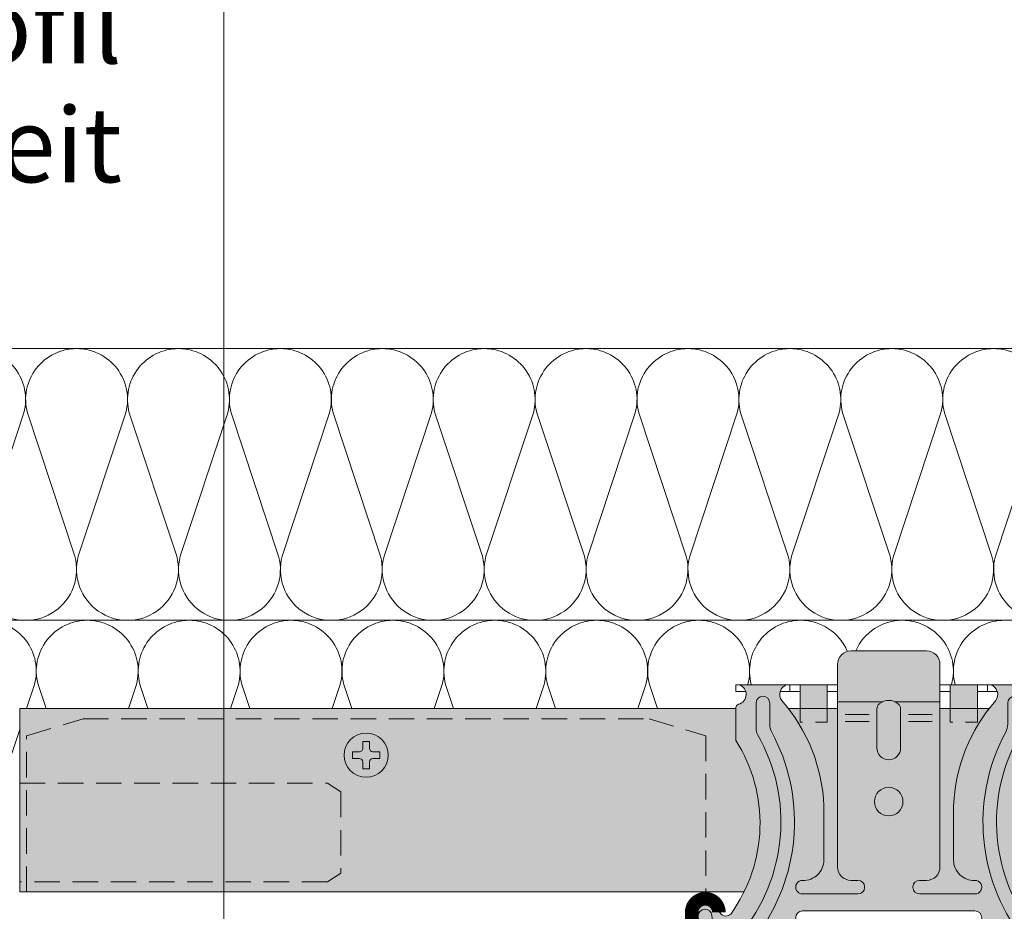
# Model space of a CAD drawing. Extents: x 0 to 1050, y 0 to 1485.
# Drawn here: x 678 to 823, y 858 to 990 of the extents above; entities that cross this region are included whole.
import ezdxf

# ---------------------------------------------------------------- set-up
doc = ezdxf.new("R2010")
doc.units = 0
doc.header["$LTSCALE"] = 15
doc.linetypes.add('VERDECKT', pattern=[0.375, 0.25, -0.125])
for name, color, linetype, lineweight in [('DAEMM', 7, 'CONTINUOUS', 9), ('DAEMM1', 7, 'CONTINUOUS', 5), ('TEXT2', 7, 'CONTINUOUS', 9), ('TEXT3', 7, 'CONTINUOUS', 13), ('UK', 7, 'CONTINUOUS', 9), ('UK1', 7, 'CONTINUOUS', 5), ('UK1V', 7, 'VERDECKT', 5), ('UK2', 7, 'CONTINUOUS', 9), ('UK3', 7, 'CONTINUOUS', 13), ('UK3V', 7, 'VERDECKT', 13)]:
    doc.layers.add(name, color=color, linetype=linetype, lineweight=lineweight)
for name, color, linetype, lineweight, true_color in [('GRAU10', 7, 'CONTINUOUS', 25, 0xeceded), ('GRAU20', 254, 'CONTINUOUS', 25, 0xd9dadb), ('GRAU30', 252, 'CONTINUOUS', 50, 0x92999d)]:
    doc.layers.add(name, color=color, linetype=linetype, lineweight=lineweight, true_color=true_color)
doc.styles.add('ar-na-light', font='ARIALNR.TTF', dxfattribs={"height": 11})

# ---------------------------------------------------------------- blocks, each defined once
blk = doc.blocks.new('kreucd-Aneu-GRAU')
at = {"layer": 'GRAU20'}
h = blk.add_hatch(color=256, dxfattribs=at)
edge = h.paths.add_edge_path()
edge.add_line((-5.546099835832592, 28.70759845900045), (-4.546099835832592, 28.70759845900045))
edge.add_arc((-4.546099835832606, 27.70759845709291), 1.000000001907537, 2.688987097927111, 89.9999999999992, ccw=False)
edge.add_line((-3.547200923020454, 27.75451290900037), (-3.547200923020454, 27.66068400800032))
edge.add_arc((-4.546099834026109, 27.70759845801456), 1.00000000001421, 270.00000000000006, 357.31101300557066, ccw=False)
edge.add_line((-4.546099834026108, 26.70759845800035), (-12.69098349248156, 26.70759845800035))
edge.add_arc((-12.69102758053748, 27.70759845801605), 1.000000000987581, 87.92360853116361, 270.0025260595292, ccw=False)
edge.add_arc((-12.54609983754084, 31.70497209044153), 2.999999999999992, 267.9236085311606, 359.9999999999997)
edge.add_line((-9.54609983754085, 31.70497209044152), (-9.546099837540856, 39.68381723533524))
edge.add_arc((-34.58169487561774, 38.66482065617206), 25.05632401089446, 2.330761246122894, 41.29446283471144)
edge.add_arc((-14.54618800998534, 56.0867390360713), 1.500000000000025, 109.4712206677971, 216.2290448276744, ccw=False)
edge.add_line((-15.04618801080744, 57.50095259815378), (-21.99988770585083, 57.50095259815417))
edge.add_arc((-22.49988770647109, 56.08673903600038), 1.499999999999992, -75.52248778654553, 70.52877934037969, ccw=False)
edge.add_arc((-21.99988770554078, 54.15024736313693), 0.4999999999999576, 104.4775122134601, 180.0000000000089)
edge.add_line((-22.49988770554073, 54.15024736313686), (-22.49988770554046, 49.3138409947951))
edge.add_arc((-41.73037085059911, 37.09861746864066), 22.78207997058877, -35.84463542636553, 32.42375669070009, ccw=False)
edge.add_arc((-23.97607098222795, 24.4588041947693), 0.9999999987709909, 225.6022932276751, 315.4822649562242, ccw=False)
edge.add_line((-24.67570572499972, 23.74430351300009), (-25.60572985800013, 24.87218724299999))
edge.add_arc((-27.0555303343265, 23.77121896469964), 1.820453946404521, 37.21278094087591, 161.2164827877302)
edge.add_line((-28.77903041700029, 24.35739303100013), (-28.77903041699961, 21.87934665799992))
edge.add_line((-28.77903041699961, 21.87934665799992), (-28.28212013699999, 19.97758349799994))
edge.add_arc((-20.54197598493328, 22.00000000019543), 8.000000000195318, 194.6433859912094, 269.9999999999984)
edge.add_line((-20.54197598493352, 14.00000000000011), (20.54197598493352, 13.99999999999983))
edge.add_arc((20.54197598493339, 22.00000000019507), 8.000000000195241, 270.0000000000009, 345.3566140087897)
edge.add_line((28.28212013699999, 19.97758349799949), (28.77903041700006, 21.87934665799992))
edge.add_line((28.77903041700006, 21.87934665799992), (28.77903041699994, 24.35739303100024))
edge.add_arc((27.05553033432613, 23.77121896469964), 1.820453946404585, 18.78351721227271, 142.7872190591257)
edge.add_line((25.60572985799968, 24.87218724299999), (24.6757057250004, 23.74430351299992))
edge.add_arc((23.9760709822282, 24.45880419476895), 0.9999999987711646, 224.5177350438027, 314.3977067723495, ccw=False)
edge.add_arc((41.73037085059991, 37.09861746864057), 22.78207997058947, 147.5758297367552, 215.8446354263665, ccw=False)
edge.add_line((22.49997587799987, 49.31397980400061), (22.49997587800024, 54.15024736313681))
edge.add_arc((21.99997587800029, 54.15024736313691), 0.4999999999999432, 359.9999999999886, 435.5224877865382)
edge.add_arc((22.49997587893063, 56.08673903600037), 1.500000000000011, 109.47122065962051, 255.5224877865454, ccw=False)
edge.add_line((21.99997587831035, 57.50095259815417), (15.04627618326697, 57.50095259815371))
edge.add_arc((14.54627618244491, 56.0867390360713), 1.499999999999956, -36.22904482767359, 70.5287793322039, ccw=False)
edge.add_arc((34.58178304807741, 38.66482065617204), 25.05632401089461, 138.7055371652886, 177.6692387538772)
edge.add_line((9.546188010000378, 39.68381723533519), (9.546188010000378, 31.70497209044152))
edge.add_arc((12.54618801000037, 31.70497209044153), 2.999999999999991, 180.0000000000003, 272.0763914688393)
edge.add_arc((12.69111575299701, 27.70759845801605), 1.000000000987578, -90.00252605952909, 92.0763914688365, ccw=False)
edge.add_line((12.69107166494109, 26.70759845800035), (4.546188006485635, 26.70759845800035))
edge.add_arc((4.546188006485636, 27.70759845801456), 1.00000000001421, 182.6889869944293, 269.99999999999994, ccw=False)
edge.add_line((3.547289095479982, 27.66068400800032), (3.547289095479982, 27.75451290900037))
edge.add_arc((4.546188008292133, 27.70759845709291), 1.000000001907537, 90.0000000000008, 177.3110129020729, ccw=False)
edge.add_line((4.546188008292119, 28.70759845900045), (5.546188008292119, 28.70759845900045))
edge.add_arc((5.546188008292119, 30.70759845900045), 2, 270, 360)
edge.add_line((7.546188008292119, 30.70759845900045), (7.54618800829253, 60.50095259815379))
edge.add_arc((5.54618800829253, 60.50095259815382), 2, 359.9999999999992, 450)
edge.add_line((5.546188008292531, 62.50095259815382), (-5.546099835833001, 62.50095259815384))
edge.add_arc((-5.546099835833002, 60.50095259815384), 2, 90, 180.0000000000008)
edge.add_line((-7.546099835833002, 60.50095259815381), (-7.546099835832592, 30.70759845900045))
edge.add_arc((-5.546099835832592, 30.70759845900045), 2, 180, 270)
edge = h.paths.add_edge_path(flags=16)
edge.add_arc((-12.69102758128065, 23.20759845800012), 0.9999999999998863, 89.99999999998698, 269.999999999987, ccw=False)
edge.add_line((-12.69102758128042, 24.20759845800001), (12.69102758128042, 24.20759845800001))
edge.add_arc((12.69102758128019, 23.20759845800012), 0.9999999999998863, -90.00000000001302, 89.99999999998698, ccw=False)
edge.add_line((12.69102758127997, 22.20759845800023), (-12.69102758128088, 22.20759845800023))
edge = h.paths.add_edge_path(flags=16)
edge.add_arc((-2.274e-13, 40.31000000100037), 2.099999999999994, 0, 360)
h.paths.add_polyline_path([(-13.04618800999987, 54.00000000000005), (-9.046188010000426, 54.00000000000005), (-9.046188010000265, 57.50095259815383), (-13.04618801000003, 57.50095259815383)], flags=17)
h.paths.add_polyline_path([(9.046276182459955, 54.00000000000002), (13.0462761824594, 54.00000000000005), (13.04627618245956, 57.50095259815383), (9.04627618245979, 57.50095259815383)], flags=17)
at = {"layer": 'UK1'}
for p, q in [((-13.04618801000015, 57.50095259815383), (-15.04618801080744, 57.50095259815378)), ((-14.54618800999992, 57.50095259815378), (-14.54618801000004, 56.50095259815389)), ((-7.546099835833047, 57.50095259815378), (-9.04618801000015, 57.50095259815378)), ((7.54618800829246, 57.50095259815378), (9.04627618245979, 57.50095259815378)), ((13.04627618245956, 57.50095259815383), (15.04627618326697, 57.50095259815378)), ((14.54627618245945, 57.50095259815378), (14.54627618245956, 56.50095259815389)), ((21.99997587831035, 57.50095259815378), (22.4999758780001, 57.50095259815378)), ((22.4999758780001, 57.50095259815378), (22.4999758780001, 56.50095259815372)), ((-13.04618801000015, 56.50095259815383), (-15.98786312074605, 56.50095259815377)), ((-7.546099835833047, 56.50095259815405), (-9.04618801000015, 56.500952598154)), ((7.54618800829246, 56.500952598154), (9.046276182459906, 56.50095259815394)), ((13.04627618245956, 56.50095259815389), (15.98795129320558, 56.50095259815377)), ((22.4999758780001, 56.50095259815372), (21.05830076819029, 56.50095259815383)), ((-2.898049918155074, 53.11473903573225), (-6.398049918155074, 53.1147390357323)), ((2.898049918155074, 53.11473903573225), (6.398049918155074, 53.1147390357323)), ((-2.898049918155074, 52.11473903573225), (-6.398049918155074, 52.11473903573232)), ((2.898049918155074, 52.11473903573225), (6.398049918155074, 52.11473903573232))]:
    blk.add_line(p, q, dxfattribs=at)
at = {"layer": 'UK1', "flags": 128}
blk.add_lwpolyline([(-21.05821259573076, 56.50095259815383), (-22.49988770554057, 56.50095259815377), (-22.4998877055408, 57.50095259815378), (-21.99988770585083, 57.50095259815378)], dxfattribs=at)
for points in [[(19.5230819440219, 50.94913123461515), (19.5230819440219, 54.82271319100039, 0.9999999999999998), (17.52308194402189, 54.82271319100039), (17.52308194402189, 51.72883342616683, -0.1244803598473384), (17.22256028398976, 50.54043322757263, 0.2833895375363169), (18.88554224656855, 21.35834553266466, -0.606253271282383), (17.65540284530902, 19.00000000000011), (-17.65540284526412, 19.00000000000011, -0.6062532712822283), (-18.8855422465308, 21.3583455326675, 0.2833878872836882), (-17.22247937296754, 50.5402834773086, -0.1244788086027618), (-17.52299377156237, 51.72867023641225), (-17.52299377156237, 54.82271319100039, 0.9999999999999998), (-19.52299377156237, 54.82271319100039), (-19.52299377156237, 50.94897810158482, 0.1313538005920756), (-19.32291183932102, 50.20050430971605, -0.3143931956269583), (-21.88801684802763, 20.72050264685396, -0.4696302130095612), (-24.96614807000583, 20.73075316909484, -0.1606369152033154), (-26.05189284222252, 23.52344062880087, 0.9999999999999998), (-28.04916387813637, 23.41899729919015, 0.3825542852574077), (-21.66163885265792, 17.00075718533452), (21.64814297539976, 17.00000000007651, 0.3831254583545432), (28.04916387818048, 23.41899729919015, 1.000000000000028), (26.05189284226663, 23.52344062880082, -0.1606369152032688), (24.96614807005017, 20.73075316909495, -0.469630213009646), (21.88801684807186, 20.72050264685401, -0.3143949700700847), (19.32299517712852, 50.2006490461867, 0.131355443282041)], [(-1.750000000477257, 53.93378155419999), (-1.750000000477257, 48.22104208599973, 0.9999999999999998), (1.749999999522742, 48.22104208599973), (1.749999999522742, 53.9337815542174, 0.2223082578661643), (1.390993998466031, 54.70132744425831, 0.3626463123625376), (-1.390993999438416, 54.7013274442261, 0.2223082578600747)]]:
    blk.add_lwpolyline(points, format="xyb", close=True, dxfattribs=at)
at = {"layer": 'UK1V', "flags": 128}
for points in [[(-9.046188010000426, 54.00000000000005), (-9.046188010000426, 52.00000000000005), (-13.04618800999987, 52.00000000000005), (-13.04618800999987, 54.00000000000005)], [(13.0462761824594, 54.00000000000002), (13.0462761824594, 52.00000000000001), (9.046276182459955, 52.00000000000001), (9.046276182459955, 54.00000000000002)]]:
    blk.add_lwpolyline(points, dxfattribs=at)
at = {"layer": 'UK2'}
for p, q in [((-0.9121784597748501, 55.00473903573231), (-7.546099835832914, 55.00473903573231)), ((7.546188008292442, 55.00473903573225), (0.9121784588413675, 55.00473903573226))]:
    blk.add_line(p, q, dxfattribs=at)
at = {"layer": 'UK2', "flags": 128}
for points in [[(-9.046188010000426, 54.00000000000005), (-9.046188010000265, 57.50095259815383), (-13.04618801000003, 57.50095259815383), (-13.04618800999987, 54.00000000000005)], [(13.0462761824594, 54.00000000000005), (13.04627618245956, 57.50095259815383), (9.04627618245979, 57.50095259815383), (9.046276182459955, 54.00000000000002)]]:
    blk.add_lwpolyline(points, dxfattribs=at)
blk.add_lwpolyline([(-12.69102758128088, 22.20759845800023, -0.9999999999999998), (-12.69102758128042, 24.20759845800001), (12.69102758128042, 24.20759845800001, -0.9999999999999998), (12.69102758127997, 22.20759845800023)], format="xyb", close=True, dxfattribs=at)
at = {"layer": 'UK2'}
blk.add_circle((-2.274e-13, 40.31000000100037), 2.099999999999994, dxfattribs=at)
at = {"layer": 'UK3', "flags": 128}
blk.add_lwpolyline([(-5.546099835832592, 28.70759845900045), (-4.546099835832592, 28.70759845900045, -0.4005334487297321), (-3.547200923020454, 27.75451290900037), (-3.547200923020454, 27.66068400800032, -0.4005334492537783), (-4.546099834026108, 26.70759845800035), (-12.69098349248156, 26.70759845800035, -1.018308556752221), (-12.65479564476152, 28.70694186686262, 0.4248682498927999), (-9.54609983754085, 31.70497209044152), (-9.546099837540856, 39.68381723533524, 0.1716683731839319), (-15.75617923098048, 55.20021704248357, -0.5027170470759279), (-15.04618801080744, 57.50095259815378), (-21.99988770585083, 57.50095259815417, -0.7403073099035263), (-22.12488770577338, 54.63437028135276, 0.3419987129855169), (-22.49988770554073, 54.15024736313686), (-22.49988770554046, 49.3138409947951, -0.3070116846754489), (-23.2630375239994, 23.75767418900102, -0.4136001167482128), (-24.67570572499972, 23.74430351300009), (-25.60572985800013, 24.87218724299999, 0.6008826031355607), (-28.77903041700029, 24.35739303100013), (-28.77903041699961, 21.87934665799992), (-28.28212013699999, 19.97758349799994, 0.3411904986749858), (-20.54197598493352, 14.00000000000011), (20.54197598493352, 13.99999999999983, 0.3411904986749852), (28.28212013699999, 19.97758349799949), (28.77903041700006, 21.87934665799992), (28.77903041699994, 24.35739303100024, 0.6008826031355529), (25.60572985799968, 24.87218724299999), (24.6757057250004, 23.74430351299992, -0.4136001167482012), (23.26303752399986, 23.75767418900022, -0.3070136593172386), (22.49997587799987, 49.31397980400061), (22.49997587800024, 54.15024736313681, 0.3419987129855213), (22.12497587823291, 54.63437028135272, -0.7403073099035228), (21.99997587831035, 57.50095259815417), (15.04627618326697, 57.50095259815371, -0.5027170470759282), (15.75626740344002, 55.20021704248363, 0.171668373183932), (9.546188010000378, 39.68381723533519), (9.546188010000378, 31.70497209044152, 0.4248682498927997), (12.65488381722104, 28.70694186686262, -1.018308556752223), (12.69107166494109, 26.70759845800035), (4.546188006485635, 26.70759845800035, -0.4005334492537783), (3.547289095479982, 27.66068400800032), (3.547289095479982, 27.75451290900037, -0.4005334487297321), (4.546188008292119, 28.70759845900045), (5.546188008292119, 28.70759845900045, 0.4142135623730951), (7.546188008292119, 30.70759845900045), (7.54618800829253, 60.50095259815379, 0.4142135623730992), (5.546188008292531, 62.50095259815382), (-5.546099835833002, 62.50095259815384, 0.4142135623730991), (-7.546099835833002, 60.50095259815381), (-7.546099835832592, 30.70759845900045, 0.4142135623730951)], format="xyb", close=True, dxfattribs=at)
blk = doc.blocks.new('MF')
at = {"layer": 'DAEMM1', "flags": 128}
blk.add_lwpolyline([(1e-16, 99.9999629269419, -0.4931451209333257), (18.11109660406351, 76.39711025665369), (0.638891604063597, 23.60286025665377, 1.303224807690544), (36.86111415541417, 23.60283876195419), (19.38891115541412, 76.39708176195424, -0.4931449718278564), (37.50000000000004, 99.9999334839393, -0.4931449718278564)], format="xyb", dxfattribs=at)
blk = doc.blocks.new('CD60-27')
at = {"layer": 'UK3', "const_width": 2, "flags": 128}
blk.add_lwpolyline([(-25.00198700000022, 24.00000000000002, 0.9999999999999998), (-29.00198699999987, 24.00000000000003), (-29.0019870000016, 2.250000000000113, 0.4142135623731117), (-27.75198699999999, 1.000000000000014), (-2.165063509461106, 1, 0.2679491924311231), (-1.082531754730553, 1.624999999999999, -0.5773502691896271), (1.082531754730553, 1.625, 0.267949192431123), (2.165063509461105, 1), (27.75198699999999, 1.000000000000058, 0.4142135623731117), (29.00198699999999, 2.250000000000071), (29.00198700000022, 24.00000000000002, 0.9999999999999998), (25.00198700000022, 24.00000000000002)], format="xyb", dxfattribs=at)

msp = doc.modelspace()

# ---------------------------------------------------------------- hatches: boundary and pattern name
at = {"layer": 'GRAU10'}
h = msp.add_hatch(color=256, dxfattribs=at)
h.paths.add_polyline_path([(783.4872234405394, 883.4463446704688), (783.4872277001288, 888.1324832237568), (678.0560789684841, 888.1324832237568), (678.0560789684841, 861.1324832237588), (784.6782944329753, 861.1324832237588, 0.2620491173981512)])
h.paths.add_polyline_path([(725.805743175848, 881.2823441338919, -1), (732.305743175848, 881.2823441338919, -1)], flags=16)
for points in [[(798.4410155698425, 888.1324832237568), (791.2208705399717, 888.1324832237568, -0.1557264901071445), (796.4410025550679, 873.8163091363231), (796.4409953024843, 865.8374639914326, -0.424868249892785), (793.332296770126, 862.8394365935868, 1.018308556711515), (793.2961071049687, 860.8400932176195), (801.4409907635018, 860.8400858141108, 0.4005334492538827), (802.439890540838, 861.793170456135, 0.4280272996312746), (801.4409925795154, 862.8400858151106), (800.4409925796482, 862.8400867240873, -0.4142135623730342), (798.4409943976026, 864.8400885420391)], [(820.753469218773, 888.1324832237568), (813.5333034139749, 888.1324832237568), (813.5332822417222, 864.8400748235031, -0.4142135623728808), (811.5332804237715, 862.8400766414572), (810.5332804237697, 862.8400775504331, 0.4005334487294943), (809.5343806446255, 861.8869929084093, 0.4280273002181675), (810.5332786039635, 860.8400775494342), (818.6782504385448, 860.8400701458453, 1.018263655141663), (818.6419762320985, 862.839413587681, -0.4248682498928254), (815.5332831500183, 865.8374466369904), (815.5332904026019, 873.8162917818803, -0.1557268370012869)], [(803.8871231328467, 874.4424832247576, 1), (808.0871231328456, 874.4424832247576, 1)]]:
    msp.add_hatch(color=256, dxfattribs=at).paths.add_polyline_path(points)
at = {"layer": 'GRAU30'}
msp.add_hatch(color=256, dxfattribs=at).paths.add_polyline_path([(732.305743175848, 881.2823441338919, 1), (725.805743175848, 881.2823441338919, 1)])

# ---------------------------------------------------------------- linework, layer by layer
at = {"layer": 'DAEMM1'}
for p, q in [((642.3477294640019, 941.1324832237568), (847.0329744042247, 941.1324832237573)), ((658.9162719589243, 901.1324832237576), (845.5329744042247, 901.1324832237576)), ((679.0675959207638, 888.1324832237563), (680.2452392444175, 891.6908661548072)), ((680.7563552444173, 891.6908649548066), (681.933998192275, 888.1324832237568)), ((675.4270781821397, 877.1322457825001), (678.0560789684841, 885.0760699743785))]:
    msp.add_line(p, q, dxfattribs=at)
at = {"layer": 'DAEMM1', "flags": 128}
for points in [[(688.0008010624124, 901.1320399320059, -0.4931451209333239), (695.2452397040352, 891.6908988638938), (694.0675855553415, 888.1324832237568)], [(696.934015922494, 888.1324832237568), (695.7563655245754, 891.6908874660141, -0.4931449718278564), (703.000801062407, 901.1320281548047)], [(703.0008036804093, 901.1320399320036, -0.4931451209333239), (710.2452423220321, 891.6908988638914), (709.0675881733392, 888.1324832237568)], [(711.9340185404905, 888.1324832237568), (710.7563681425723, 891.6908874660116, -0.4931449718278564), (718.0008036804039, 901.1320281548025)], [(718.0008036804074, 901.1320399320036, -0.4931451209333239), (725.2452423220303, 891.6908988638914), (724.0675881733364, 888.1324832237545)], [(726.9340185404891, 888.1324832237545), (725.7563681425705, 891.6908874660116, -0.4931449718278564), (733.0008036804021, 901.1320281548025)], [(733.0008062984044, 901.1320399320012, -0.4931451209333239), (740.2452449400271, 891.6908988638892), (739.0675907913342, 888.1324832237545)], [(741.9340211584855, 888.1324832237545), (740.7563707605674, 891.6908874660094, -0.4931449718278564), (748.000806298399, 901.1320281548004)], [(748.0008062984026, 901.1320399320012, -0.4931451209333239), (755.2452449400253, 891.6908988638892), (754.0675907913316, 888.1324832237522)], [(756.9340211584841, 888.1324832237522), (755.7563707605655, 891.6908874660094, -0.4931449718278564), (763.0008062983972, 901.1320281548004)], [(763.0008089163994, 901.1320399319991, -0.4931451209333239), (770.2452475580222, 891.6908988638869), (769.0675934093293, 888.1324832237522)], [(771.9340237764804, 888.1324832237522), (770.7563733785624, 891.6908874660071, -0.4931449718278564), (778.000808916394, 901.132028154798)], [(778.0008089163977, 901.1320399319991, -0.4931451209333239), (785.2452475580204, 891.6908988638869), (785.226230220918, 891.6334358219115)], [(785.7753869438903, 891.6334358219113), (785.7563733785606, 891.6908874660071, -0.4931449718278564), (793.0008089163922, 901.132028154798)], [(793.0008115343945, 901.1320399319968, -0.3010493385990652), (799.9054917011118, 896.5604038833459, -0.3010493385990652)], [(801.1275712551375, 896.6334358219111, -0.2981605585848175), (808.000811534389, 901.1320281547956)], [(808.0008115343927, 901.1320399319968, -0.4931451209333239), (815.2452501760155, 891.6908988638849), (815.2262328389138, 891.6334358219112)], [(815.7753895618849, 891.6334358219112), (815.7563759965556, 891.690887466005, -0.4931449718278564), (823.0008115343873, 901.1320281547956)]]:
    msp.add_lwpolyline(points, format="xyb", dxfattribs=at)
at = {"layer": 'DAEMM1'}
for centre, start, end in [((673.0007984444183, 893.6320281548068), 345.0000139999601, 89.99997999999798), ((688.0007984444147, 893.6320281548068), 89.99997999999798, 194.999982999963)]:
    msp.add_arc(centre, 7.499999999998507, start, end, dxfattribs=at)
at = {"layer": 'TEXT2'}
msp.add_lwpolyline([(708.113444431062, 1006.132483223757), (708.113444431062, 835.1324832237576)], dxfattribs=at)
at = {"layer": 'UK2'}
for p, q in [((678.0560789684841, 888.1324832237568), (783.4872354273067, 888.1324832237568)), ((678.0560789684841, 861.1324832237578), (678.0560789684841, 888.1324832237568)), ((791.2208678796925, 888.1324832237568), (798.4410232970132, 888.1324832237568)), ((813.5333111411384, 888.1324832237568), (820.7534665584608, 888.1324832237568)), ((678.0560789684841, 861.1324832237588), (784.6783362807619, 861.1324832237578)), ((774.5459099849305, 861.1324832237569), (784.6783362807619, 861.1324832237569))]:
    msp.add_line(p, q, dxfattribs=at)
at = {"layer": 'UK2', "flags": 128}
msp.add_lwpolyline([(728.5557431758481, 883.2823441338918), (728.5557431758481, 882.2823441338918, -0.4142135623730951), (728.0557431758481, 881.7823441338918), (727.055743175848, 881.7823441338918), (727.055743175848, 880.7823441338918), (728.0557431758481, 880.7823441338918, -0.4142135623730951), (728.5557431758481, 880.2823441338917), (728.5557431758481, 879.2823441338917), (729.5557431758481, 879.2823441338917), (729.5557431758481, 880.2823441338917, -0.4142135623730951), (730.055743175848, 880.7823441338918), (731.055743175848, 880.7823441338918), (731.055743175848, 881.7823441338918), (730.055743175848, 881.7823441338918, -0.4142135623730951), (729.5557431758481, 882.2823441338918), (729.5557431758481, 883.2823441338918)], format="xyb", close=True, dxfattribs=at)
at = {"layer": 'UK2'}
msp.add_lwpolyline([(678.0560789684841, 861.1324832237588), (784.6783362807619, 861.1324832237588)], dxfattribs=at)
msp.add_circle((729.0557431758481, 881.2823441338919), 3.25, dxfattribs=at)
at = {"layer": 'UK3V'}
for points in [[(679.0557431758481, 861.1323441338913), (679.0557431758481, 884.132581575141), (687.3890765091801, 886.63258157514), (770.7224098425158, 886.6325815751381), (779.0557431758498, 884.1325815751387), (779.0557431758498, 861.1323441338913)], [(678.0557431758481, 877.1325815751355), (723.3459427419549, 877.1325815751374), (725.3459427419548, 875.882581575139), (725.3459427419585, 863.8825815751401), (723.3459427419567, 862.6325815751374), (678.0557431758481, 862.632581575135)]]:
    msp.add_lwpolyline(points, dxfattribs=at)

# ---------------------------------------------------------------- block references
at = {"layer": 'DAEMM', "xscale": 0.3999999999998636, "yscale": 0.3999999999998636, "zscale": 0.3999999999998636}
for p in [(671.432258567489, 901.1320281548135), (686.4322585674873, 901.1320281548135), (701.4322611854842, 901.1320281548115), (716.432258567489, 901.1320281548115), (731.4322559494959, 901.1320281548105), (746.4322533315026, 901.1320281548105), (761.4322507135076, 901.1320281548105), (776.4322480955126, 901.1320281548105), (791.4322507135076, 901.1320281548072), (806.4322507135075, 901.1320281548072), (821.4322533315026, 901.132028154805)]:
    msp.add_blockref('MF', p, dxfattribs=at)
at = {"layer": 'UK'}
for name in ['kreucd-Aneu-GRAU', 'CD60-27']:
    msp.add_blockref(name, (805.9871231328472, 834.1324832237573), dxfattribs=at)

# ---------------------------------------------------------------- texts
at = {"layer": 'TEXT3', "insert": (693.1134594310598, 1011.632477723757), "char_height": 11, "width": 131.9464824035802, "attachment_point": 3, "line_spacing_factor": 0.9545449999999998, "style": 'ar-na-light'}
msp.add_mtext('Flexibles Eckenprofil \\P100 mm breit', dxfattribs=at)

doc.saveas('drawing.dxf')
